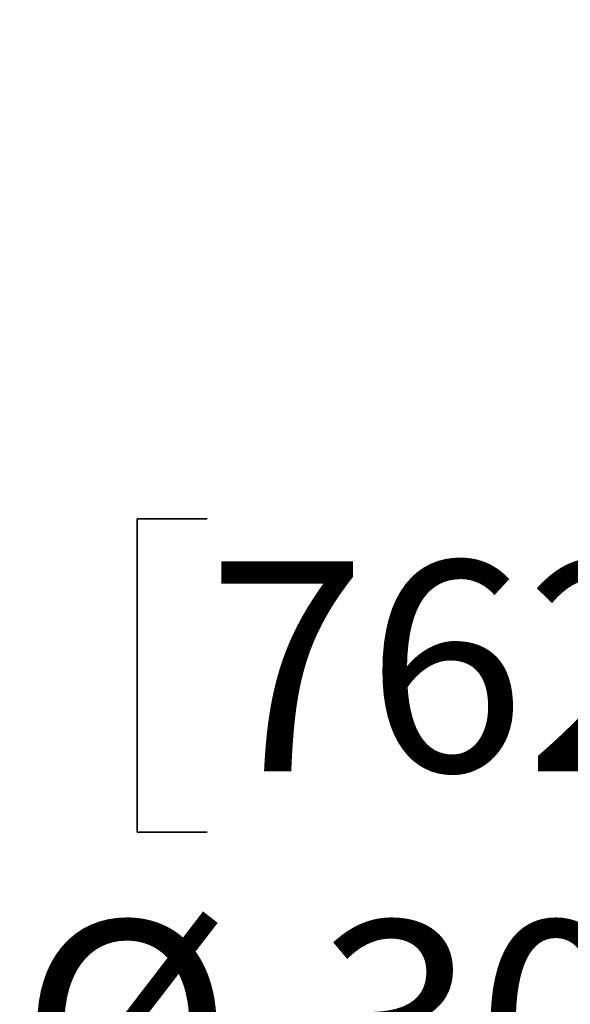
# Model space of a CAD drawing. Units: inches. Extents: x 0.3 to 16.8, y 0.2 to 10.8.
# Drawn here: x 8.7 to 9, y 3.8 to 4.3 of the extents above; entities that cross this region are included whole.
import ezdxf

# ---------------------------------------------------------------- set-up
doc = ezdxf.new("R2010")
doc.units = ezdxf.units.IN
doc.header["$MEASUREMENT"] = 0
doc.layers.add('LAYER_1', color=7, linetype='Continuous', lineweight=35)
doc.styles.add('SLDTEXTSTYLE0', font='TXT', dxfattribs={"width": 0.605})
doc.dimstyles.new('SLDDIMSTYLE4', dxfattribs={"dimtxt": 0.101115, "dimasz": 0.188, "dimexe": 0, "dimexo": 0.0625, "dimgap": 0.025279, "dimtad": 0, "dimtih": 1, "dimtoh": 1, "dimdec": 1, "dimlfac": 45, "dimrnd": 1e-09, "dimzin": 4, "dimdsep": 46, "dimtxsty": 'SLDTEXTSTYLE0', "dimsah": 1, "dimcen": 0, "dimadec": 0, "dimazin": 1, "dimtfac": 1, "dimtdec": 1, "dimtofl": 0, "dimtmove": 0, "dimatfit": 3, "dimfxl": 0, "dimfrac": 2, "dimtolj": 1, "dimtzin": 12, "dimarcsym": 0})

# ---------------------------------------------------------------- blocks, each defined once
blk = doc.blocks.new('_D_8')
at = {"layer": 'LAYER_1', "color": 7}
for p, q in [((9.64679, 4.3273), (9.40327, 3.90551)), ((8.82873, 4.06079), (8.79401, 4.06079)), ((8.79401, 4.06079), (8.79401, 3.90551)), ((9.06022, 4.06079), (9.09494, 4.06079)), ((9.09494, 4.06079), (9.09494, 3.90551)), ((8.79401, 3.90551), (8.82873, 3.90551)), ((9.09494, 3.90551), (9.06022, 3.90551)), ((9.40327, 3.90551), (9.15327, 3.90551))]:
    blk.add_line(p, q, dxfattribs=at)
blk.add_solid([(9.64679, 4.3273), (9.52594, 4.17999), (9.57964, 4.14899)], dxfattribs=at)
at = {"layer": 'LAYER_1', "color": 7, "char_height": 0.104167, "attachment_point": 1, "style": 'SLDTEXTSTYLE0'}
for s, insert in [('762', (8.82873, 4.03978)), ('%%c', (8.73568, 3.86135)), ('30.0', (8.8832, 3.86135))]:
    blk.add_mtext(s, dxfattribs=dict(at, insert=insert))

msp = doc.modelspace()

# ---------------------------------------------------------------- dimensions: what is measured, and where the dimension line sits
at = {"layer": 'LAYER_1', "color": 7}
dim = msp.add_diameter_dim_2p(p1=(9.9801231, 4.90465244), p2=(9.64678977, 4.32730217), dimstyle='SLDDIMSTYLE4', dxfattribs=at)
dim.commit()
dim.dimension.update_dxf_attribs({"geometry": '_D_8', "text_midpoint": (8.94447469, 3.90550693), "dimtype": 163})

doc.saveas('drawing.dxf')
